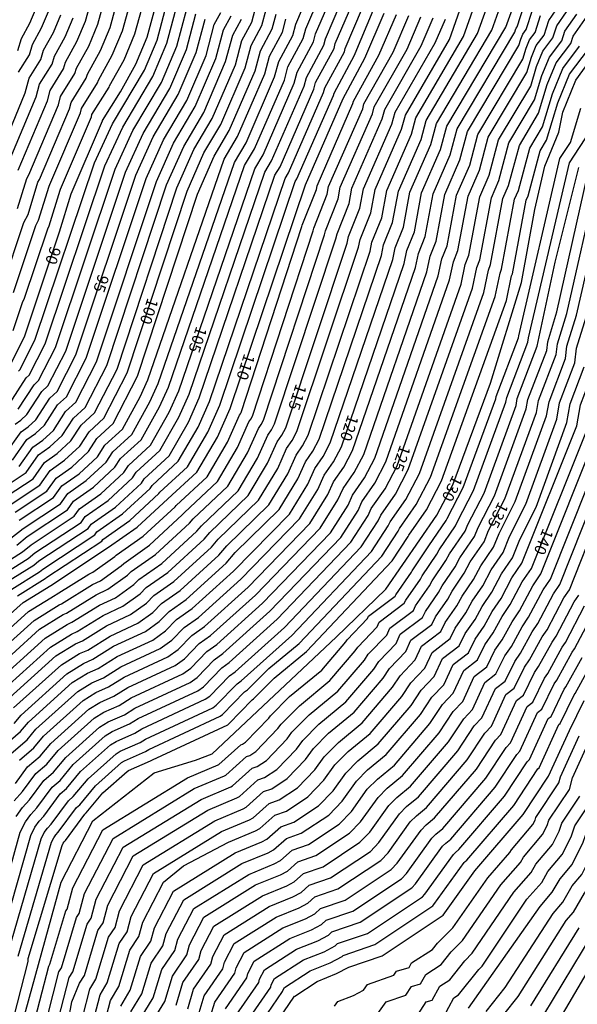
# Model space of a CAD drawing. Extents: x 8129 to 9458, y 1474 to 3030.
# Drawn here: x 8432 to 8529, y 2106 to 2278 of the extents above; entities that cross this region are included whole.
import ezdxf
from ezdxf.enums import TextEntityAlignment as Align

# ---------------------------------------------------------------- set-up
doc = ezdxf.new("R2010")
doc.units = 0
doc.header["$LTSCALE"] = 0.001
doc.header["$MEASUREMENT"] = 0
for name, color, linetype in [('54', 8, 'CONTINUOUS'), ('56', 9, 'CONTINUOUS'), ('58', 8, 'CONTINUOUS')]:
    doc.layers.add(name, color=color, linetype=linetype)
doc.styles.add('MONOTXT', font='monotxt', dxfattribs={"height": 0.2})

msp = doc.modelspace()

# ---------------------------------------------------------------- linework, layer by layer
at = {"layer": '54', "linetype": 'Continuous'}
for points in [[(8431.3, 2251.5), (8436.39, 2263.6), (8436.86, 2265.41), (8439.21, 2269.17), (8439.54, 2270.32), (8441.56, 2273.94), (8443.05, 2277.5), (8448.41, 2296.72)], [(8431.55, 2100.84), (8438.78, 2127.22), (8444.33, 2137.91), (8455.02, 2146.34), (8462.26, 2148.51), (8465.15, 2149.6), (8486.82, 2169.97), (8495.49, 2178.37), (8504.36, 2191.25), (8507.17, 2196.57), (8513.74, 2214.31), (8519.15, 2231.88), (8521.5, 2244.64), (8523.23, 2252.2), (8525.68, 2258.12), (8526.41, 2261.63), (8528.68, 2267.21), (8536.01, 2277.28), (8543.38, 2296.46)], [(8430.09, 2149.71), (8432.86, 2152.09), (8434.39, 2153.92), (8441.71, 2160.51), (8444.14, 2162.01), (8446.18, 2162.91), (8449.19, 2164.79), (8456.11, 2168.01), (8458.13, 2169.45), (8460.27, 2171.66), (8462.76, 2173.41), (8470.15, 2180.1), (8480.43, 2190.64), (8483.62, 2195.77), (8484.73, 2198.26), (8486.33, 2200.56), (8487.73, 2203.22), (8498.68, 2235.18), (8499.16, 2237.45), (8500.47, 2240.74), (8501.73, 2247.52), (8505.03, 2255.06), (8506.13, 2259.17), (8516.42, 2276.44), (8519.92, 2286.12)], [(8429.95, 2217.57), (8432.41, 2222.42), (8434.2, 2227.79), (8434.2, 2227.79), (8438.52, 2240.74), (8438.53, 2240.74), (8440.55, 2247.34), (8446.01, 2260.11), (8446.01, 2260.12), (8449.15, 2265.13), (8449.15, 2265.14), (8451.85, 2269.95), (8453.84, 2274.7), (8455.9, 2282.42)], [(8427.17, 2181.82), (8432.03, 2184.89), (8433.54, 2186.12), (8441.09, 2191.1), (8441.99, 2192.38), (8445.73, 2195.01), (8449.73, 2198.71), (8450.54, 2199.97), (8454.37, 2203.49), (8457.67, 2209.28), (8459.33, 2213), (8472.59, 2251.72), (8474.05, 2254.18), (8479.49, 2266.67), (8480.01, 2268.6), (8482.85, 2273.86), (8483.22, 2275.27), (8485.74, 2281.17)], [(8503.15, 2154.91), (8505.37, 2158.26), (8507.26, 2160.23), (8509.08, 2164.19), (8511.51, 2166.03), (8512.79, 2168.66), (8514.22, 2170.72), (8515.79, 2173.58), (8517.2, 2175.67), (8519.3, 2179.66), (8520.91, 2181.96), (8530.62, 2206.24), (8531.33, 2210.35), (8533.39, 2215.72), (8533.83, 2219.38), (8535.59, 2224.91), (8540.74, 2246.29), (8547.86, 2257.05), (8549.43, 2260.35), (8557, 2272.39), (8560, 2276.09), (8562.53, 2281.2)], [(8425.93, 2115.48), (8431.67, 2135.94), (8432.58, 2137.74), (8433.49, 2139.05), (8434.55, 2140.2), (8437.21, 2143.81), (8438.6, 2145), (8440.89, 2147.75), (8446.48, 2152.75), (8447.69, 2153.5), (8450.76, 2154.85), (8452.27, 2155.79), (8462.65, 2160.62), (8463.66, 2161.34), (8466.86, 2164.66), (8468.11, 2165.54), (8476.52, 2173.1), (8489.39, 2186.56), (8492.39, 2191.21), (8492.94, 2192.45), (8495.34, 2195.9), (8497.45, 2199.9), (8508.61, 2231.6), (8509.32, 2235), (8509.98, 2236.64), (8511.88, 2246.82), (8513.53, 2250.59), (8515.17, 2256.76), (8520.78, 2266.14), (8521.81, 2269.59), (8522.88, 2272.22), (8524.66, 2274.55), (8525.33, 2276.67), (8527.03, 2279.1)], [(8425.93, 2170.54), (8432.16, 2176.02), (8437.01, 2179.02), (8437.02, 2179.03), (8447.08, 2185.67), (8447.09, 2185.67), (8452.07, 2189.17), (8457.4, 2194.11), (8457.41, 2194.11), (8462.51, 2198.8), (8466.09, 2204.9), (8468.3, 2209.87), (8481.45, 2248.92), (8481.45, 2248.92), (8488.05, 2263.99), (8488.05, 2263.99), (8491.83, 2271), (8491.83, 2271), (8495.19, 2278.88)], [(8430.06, 2193.21), (8435.09, 2196.53), (8436.89, 2199.1), (8439.38, 2200.85), (8442.05, 2203.32), (8443.68, 2205.84), (8446.23, 2208.18), (8450.35, 2216.14), (8460.82, 2247.84), (8463.73, 2254.51), (8466.65, 2259.44), (8470.94, 2269.35), (8471.97, 2273.21), (8473.86, 2276.71), (8474.6, 2279.53)], [(8427.89, 2160.09), (8436.94, 2168.27), (8440.58, 2170.52), (8441.6, 2170.97), (8446.12, 2173.79), (8449.58, 2175.4), (8452.61, 2177.56), (8453.67, 2178.67), (8457.42, 2181.29), (8463.78, 2187.11), (8464.77, 2188.27), (8471.47, 2194.72), (8474.85, 2200.34), (8476.52, 2204.07), (8477.32, 2205.21), (8478.02, 2206.54), (8488.76, 2238.76), (8488.99, 2239.9), (8490.96, 2244.83), (8491.59, 2248.22), (8496.54, 2259.53), (8497.09, 2261.58), (8504.12, 2273.71), (8505.88, 2277.85)], [(8429.09, 2201.96), (8431.79, 2205.81), (8433.04, 2206.69), (8434.37, 2207.92), (8436.82, 2211.71), (8438.09, 2212.88), (8441.38, 2219.28), (8451.82, 2250.59), (8454.87, 2257.31), (8459.25, 2264.7), (8462.39, 2272.03), (8463.94, 2277.82)], [(8447.06, 2117.66), (8448.21, 2119.34), (8448.98, 2122.25), (8453.14, 2130.27), (8465.61, 2137.95), (8470.58, 2140.02), (8471.12, 2140.3), (8474.15, 2143.03), (8475.59, 2143.53), (8478.26, 2145.3), (8481.46, 2148.62), (8482.84, 2150.55), (8485.5, 2153.22), (8489.93, 2156.88), (8495.01, 2162.83), (8496.12, 2164.51), (8498.95, 2167.46), (8499.86, 2169.45), (8503.5, 2172.2), (8504.14, 2173.52), (8506.28, 2176.6), (8507.07, 2178.03), (8509.18, 2181.16), (8510.23, 2183.16), (8512.63, 2186.61), (8513.43, 2188.61), (8516.27, 2194.14), (8521.77, 2209.22), (8522.12, 2211.27), (8525.2, 2219.32), (8525.43, 2221.15), (8527.06, 2226.47), (8532.48, 2250.32)], [(8464.9, 2103.83), (8465.64, 2106.28), (8469.11, 2111.33), (8469.36, 2112.3), (8470.76, 2114.98), (8477.52, 2119.26), (8481.44, 2120.85), (8483.07, 2121.72), (8484.08, 2122.63), (8488.41, 2124.11), (8496.41, 2129.43), (8497.48, 2130.54), (8501.64, 2136.33), (8502.52, 2137.22), (8504, 2138.45), (8511.29, 2146.98), (8514.63, 2152.01), (8515.58, 2153), (8518.3, 2158.94), (8519.51, 2159.86), (8521.44, 2163.81), (8522.16, 2164.84), (8524.52, 2169.13), (8525.22, 2170.18), (8528.38, 2176.17), (8529.18, 2177.32)], [(8474.93, 2100.6), (8479.56, 2107.32), (8479.56, 2107.33), (8479.57, 2107.34), (8483.47, 2109.92), (8486.87, 2111.27), (8489.04, 2112.42), (8489.04, 2112.42), (8494.83, 2114.4), (8505.49, 2121.5), (8505.49, 2121.5), (8511.03, 2129.22), (8511.04, 2129.23), (8511.04, 2129.23), (8519.44, 2139.05), (8523.89, 2145.76), (8523.89, 2145.76), (8527.52, 2153.69), (8527.52, 2153.7), (8530.09, 2158.96)], [(8452.78, 2103.61), (8454.88, 2107.07), (8456.35, 2111.97), (8458.66, 2115.33), (8459.17, 2117.28), (8461.95, 2122.63), (8471.56, 2128.6), (8476.01, 2130.43), (8477.09, 2131.01), (8479.11, 2132.83), (8482, 2133.82), (8487.34, 2137.37), (8489.47, 2139.58), (8492.24, 2143.44), (8494.01, 2145.22), (8496.97, 2147.66), (8503.15, 2154.91)], [(8509.92, 2105.25), (8522.4, 2123.01), (8524.55, 2125.47), (8525.91, 2127.84), (8527.99, 2130.32), (8529.94, 2134.19), (8530.75, 2136.55), (8532.99, 2139.93), (8534.38, 2145.05), (8536.2, 2149.05), (8536.98, 2152.47)], [(8525.33, 2102.47), (8533.78, 2116.81), (8533.8, 2116.83), (8536.53, 2121.57), (8536.55, 2121.59)], [(8441.35, 2099.04), (8443.81, 2108.58), (8444.85, 2110.32), (8447.06, 2117.66)]]:
    msp.add_lwpolyline(points, dxfattribs=at)
at = {"layer": '56', "linetype": 'Continuous'}
for points in [[(8428.61, 2231.32), (8432.29, 2242.33), (8433.03, 2243.76), (8434.75, 2249.37), (8435, 2249.84), (8440.24, 2262.21), (8440.52, 2263.29), (8443.19, 2267.55), (8443.38, 2268.25), (8445.67, 2272.34), (8447.36, 2276.38), (8452.54, 2295.53)], [(8431.2, 2244.77), (8432.82, 2250.04), (8433.15, 2250.67), (8438.31, 2262.9), (8438.69, 2264.35), (8441.2, 2268.36), (8441.46, 2269.28), (8443.62, 2273.14), (8445.21, 2276.94), (8450.47, 2296.13)], [(8429.19, 2158.86), (8437.89, 2166.72), (8441.29, 2168.82), (8442.51, 2169.36), (8446.74, 2171.99), (8450.88, 2173.92), (8453.71, 2175.94), (8454.99, 2177.27), (8458.49, 2179.72), (8465.05, 2185.71), (8466.24, 2187.1), (8473.26, 2193.9), (8476.61, 2199.43), (8478.16, 2202.9), (8479.12, 2204.28), (8479.96, 2205.88), (8490.74, 2238.05), (8491.03, 2239.41), (8492.86, 2244.01), (8493.62, 2248.08), (8498.24, 2258.63), (8498.9, 2261.1), (8506.58, 2274.26), (8511.38, 2287.91)], [(8430.49, 2157.63), (8438.84, 2165.16), (8442, 2167.12), (8443.43, 2167.74), (8447.35, 2170.19), (8452.19, 2172.45), (8454.82, 2174.32), (8456.31, 2175.87), (8459.56, 2178.14), (8466.33, 2184.31), (8467.72, 2185.94), (8475.05, 2193.09), (8478.36, 2198.51), (8479.8, 2201.74), (8480.92, 2203.35), (8481.9, 2205.21), (8492.73, 2237.33), (8493.06, 2238.92), (8494.76, 2243.19), (8495.65, 2247.94), (8499.94, 2257.74), (8500.71, 2260.62), (8509.04, 2274.8), (8513.51, 2287.46)], [(8430.57, 2154.93), (8431.79, 2156.39), (8439.8, 2163.61), (8442.71, 2165.42), (8444.34, 2166.13), (8447.96, 2168.39), (8453.5, 2170.97), (8455.92, 2172.7), (8457.63, 2174.47), (8460.62, 2176.57), (8467.6, 2182.91), (8469.19, 2184.77), (8476.84, 2192.27), (8480.12, 2197.6), (8481.44, 2200.58), (8482.73, 2202.42), (8483.85, 2204.55), (8494.71, 2236.61), (8495.09, 2238.43), (8496.66, 2242.37), (8497.67, 2247.8), (8501.64, 2256.84), (8502.51, 2260.13), (8511.5, 2275.35), (8515.65, 2287.01)], [(8428.67, 2150.89), (8431.72, 2153.51), (8433.09, 2155.16), (8440.75, 2162.06), (8443.42, 2163.71), (8445.26, 2164.52), (8448.58, 2166.59), (8454.81, 2169.49), (8457.03, 2171.07), (8458.95, 2173.07), (8461.69, 2174.99), (8468.87, 2181.5), (8478.64, 2191.46), (8481.87, 2196.69), (8483.09, 2199.42), (8484.53, 2201.49), (8485.79, 2203.88), (8496.7, 2235.9), (8497.13, 2237.94), (8498.57, 2241.55), (8499.7, 2247.66), (8503.33, 2255.95), (8504.32, 2259.65), (8513.96, 2275.89), (8517.78, 2286.57)], [(8430.48, 2230.15), (8434.37, 2241.8), (8434.86, 2242.76), (8436.68, 2248.69), (8436.85, 2249), (8442.16, 2261.51), (8442.35, 2262.23), (8445.17, 2266.75), (8445.31, 2267.21), (8447.73, 2271.55), (8449.52, 2275.82), (8451.68, 2283.61)], [(8430.04, 2187.24), (8432.15, 2188.96), (8438.69, 2193.27), (8439.95, 2195.07), (8443.19, 2197.34), (8446.65, 2200.55), (8447.8, 2202.32), (8451.11, 2205.37), (8454.3, 2211.03), (8455.74, 2214.26), (8469.05, 2252.84), (8471.09, 2256.28), (8476.07, 2267.74), (8476.8, 2270.45), (8479.25, 2275), (8479.77, 2276.97), (8481.95, 2282.09)], [(8430.41, 2223.48), (8432.12, 2228.59), (8432.34, 2228.97), (8436.45, 2241.27), (8436.69, 2241.75), (8438.61, 2248.01), (8438.7, 2248.17), (8444.09, 2260.81), (8444.18, 2261.17), (8447.16, 2265.94), (8447.23, 2266.17), (8449.79, 2270.75), (8451.68, 2275.26), (8453.79, 2283.02)], [(8428.17, 2180.66), (8433.03, 2183.72), (8434.23, 2184.7), (8442.29, 2190.01), (8443.01, 2191.04), (8447, 2193.84), (8451.26, 2197.79), (8451.92, 2198.8), (8456, 2202.55), (8459.35, 2208.4), (8461.12, 2212.38), (8474.36, 2251.16), (8475.53, 2253.13), (8481.2, 2266.13), (8481.62, 2267.68), (8484.64, 2273.28), (8484.94, 2274.41), (8487.63, 2280.71)], [(8429.16, 2179.5), (8434.03, 2182.54), (8434.93, 2183.28), (8443.49, 2188.93), (8444.03, 2189.7), (8448.27, 2192.67), (8452.8, 2196.87), (8453.29, 2197.63), (8457.63, 2201.61), (8461.04, 2207.53), (8462.92, 2211.75), (8476.13, 2250.6), (8477.01, 2252.08), (8482.91, 2265.6), (8483.22, 2266.76), (8486.44, 2272.71), (8486.66, 2273.56), (8489.52, 2280.25)], [(8429.36, 2194.63), (8433.89, 2197.62), (8435.87, 2200.44), (8438.11, 2202.01), (8440.51, 2204.24), (8442.31, 2207.01), (8444.6, 2209.12), (8448.56, 2216.77), (8459.02, 2248.39), (8461.96, 2255.07), (8465.17, 2260.49), (8469.23, 2269.88), (8470.37, 2274.13), (8472.07, 2277.28), (8472.88, 2280.39)], [(8429.76, 2210.68), (8432.7, 2215.22), (8433.21, 2215.69), (8436, 2221.16), (8446.41, 2252.23), (8449.56, 2258.99), (8454.81, 2267.85), (8457.26, 2273.63), (8459.11, 2280.58)], [(8431.04, 2186.06), (8432.84, 2187.54), (8439.89, 2192.18), (8440.97, 2193.73), (8444.46, 2196.17), (8448.19, 2199.63), (8449.17, 2201.15), (8452.74, 2204.43), (8455.98, 2210.16), (8457.53, 2213.63), (8470.82, 2252.28), (8472.57, 2255.23), (8477.78, 2267.2), (8478.4, 2269.52), (8481.05, 2274.43), (8481.5, 2276.12), (8483.85, 2281.63)], [(8431.51, 2148.53), (8434.01, 2150.67), (8435.69, 2152.69), (8442.66, 2158.96), (8444.85, 2160.31), (8447.09, 2161.3), (8449.81, 2162.99), (8457.42, 2166.53), (8459.24, 2167.83), (8461.59, 2170.26), (8463.83, 2171.84), (8471.42, 2178.7), (8482.22, 2189.83), (8485.38, 2194.86), (8486.37, 2197.1), (8488.13, 2199.63), (8489.68, 2202.55), (8500.67, 2234.47), (8501.19, 2236.96), (8502.37, 2239.92), (8503.76, 2247.38), (8506.73, 2254.16), (8507.94, 2258.69), (8518.02, 2275.58), (8518.13, 2275.95), (8518.25, 2276.24), (8518.44, 2276.49), (8519.66, 2280.29)], [(8453.33, 2268.91), (8455.55, 2274.17), (8457.51, 2281.5)], [(8503.52, 2159.51), (8505.6, 2161.68), (8507.23, 2165.24), (8509.9, 2167.27), (8511.06, 2169.64), (8512.63, 2171.9), (8514.05, 2174.47), (8515.6, 2176.76), (8517.49, 2180.36), (8519.25, 2182.89), (8528.85, 2206.84), (8529.49, 2210.53), (8531.75, 2216.44), (8532.15, 2219.73), (8533.89, 2225.22), (8539.09, 2247.1), (8546.92, 2258.93), (8548.13, 2261.48), (8555.65, 2273.42), (8557.96, 2276.28), (8560.42, 2281.16)], [(8507.23, 2157.01), (8508.93, 2158.78), (8510.92, 2163.14), (8513.11, 2164.8), (8514.52, 2167.69), (8515.81, 2169.55), (8517.54, 2172.69), (8518.8, 2174.57), (8521.12, 2178.96), (8522.56, 2181.04), (8532.39, 2205.65), (8533.17, 2210.16), (8535.02, 2215), (8535.51, 2219.02), (8537.3, 2224.61), (8542.4, 2245.49), (8548.8, 2255.17), (8550.73, 2259.22), (8558.36, 2271.36), (8562.03, 2275.91), (8564.65, 2281.23)], [(8422.69, 2165.03), (8433.12, 2174.47), (8437.73, 2177.33), (8437.93, 2177.42), (8443.66, 2180.99), (8444.35, 2181.31), (8448.19, 2184.05), (8448.4, 2184.27), (8453.14, 2187.59), (8458.68, 2192.71), (8458.88, 2192.94), (8464.3, 2197.98), (8467.84, 2203.99), (8469.95, 2208.71), (8470.1, 2208.94), (8470.24, 2209.2), (8480.82, 2241.63), (8480.86, 2241.86), (8483.35, 2248.1), (8483.47, 2248.77), (8489.74, 2263.1), (8489.85, 2263.51), (8494.28, 2271.53), (8497.33, 2278.67)], [(8423.99, 2163.8), (8434.07, 2172.92), (8438.44, 2175.62), (8438.85, 2175.8), (8444.28, 2179.19), (8445.66, 2179.84), (8449.3, 2182.43), (8449.72, 2182.87), (8454.21, 2186.02), (8459.95, 2191.31), (8460.35, 2191.77), (8466.09, 2197.17), (8469.59, 2203.07), (8471.59, 2207.55), (8471.91, 2208.01), (8472.19, 2208.54), (8482.8, 2240.91), (8482.9, 2241.37), (8485.25, 2247.28), (8485.5, 2248.64), (8491.44, 2262.21), (8491.66, 2263.03), (8496.74, 2272.08), (8499.47, 2278.46)], [(8427.6, 2253.17), (8432.54, 2265), (8433.2, 2267.52), (8435.24, 2270.78), (8435.69, 2272.4), (8437.44, 2275.53), (8438.74, 2278.61)], [(8427.71, 2115.09), (8433.49, 2135.37), (8434.22, 2136.81), (8434.95, 2137.86), (8435.79, 2138.78), (8438.64, 2142.63), (8439.75, 2143.58), (8442.19, 2146.52), (8447.43, 2151.2), (8448.41, 2151.8), (8451.67, 2153.24), (8452.88, 2153.99), (8463.95, 2159.14), (8464.76, 2159.72), (8468.18, 2163.26), (8469.17, 2163.96), (8477.79, 2171.7), (8491.18, 2185.75), (8494.14, 2190.3), (8494.59, 2191.29), (8497.15, 2194.97), (8499.39, 2199.23), (8510.59, 2230.88), (8511.36, 2234.51), (8511.88, 2235.83), (8513.91, 2246.68), (8515.23, 2249.69), (8516.98, 2256.28), (8521.46, 2263.78), (8522.73, 2268), (8524.04, 2271.22), (8526.21, 2274.07), (8526.75, 2275.76), (8528.83, 2278.73)], [(8429.49, 2114.71), (8435.31, 2134.8), (8435.86, 2135.88), (8436.41, 2136.67), (8437.04, 2137.36), (8440.06, 2141.45), (8440.89, 2142.16), (8443.49, 2145.28), (8448.39, 2149.65), (8449.12, 2150.1), (8452.59, 2151.62), (8453.5, 2152.19), (8465.26, 2157.67), (8465.87, 2158.1), (8469.5, 2161.86), (8470.24, 2162.39), (8479.07, 2170.3), (8492.97, 2184.93), (8495.9, 2189.39), (8496.23, 2190.13), (8498.95, 2194.04), (8501.34, 2198.57), (8512.58, 2230.16), (8513.39, 2234.02), (8513.78, 2235.01), (8515.93, 2246.54), (8516.92, 2248.8), (8518.79, 2255.79), (8522.15, 2261.42), (8523.65, 2266.41), (8525.2, 2270.22), (8527.76, 2273.58), (8528.17, 2274.85), (8530.62, 2278.37)], [(8430.16, 2178.34), (8435.02, 2181.37), (8435.62, 2181.86), (8444.68, 2187.84), (8445.05, 2188.36), (8449.53, 2191.5), (8454.33, 2195.95), (8454.66, 2196.45), (8459.25, 2200.68), (8462.72, 2206.65), (8464.71, 2211.12), (8477.91, 2250.04), (8478.49, 2251.03), (8484.62, 2265.06), (8484.83, 2265.84), (8488.24, 2272.14), (8488.39, 2272.71), (8491.41, 2279.79)], [(8430.29, 2200.88), (8432.81, 2204.47), (8434.31, 2205.52), (8435.9, 2207), (8438.19, 2210.53), (8439.72, 2211.94), (8443.17, 2218.65), (8453.62, 2250.04), (8456.65, 2256.75), (8460.73, 2263.65), (8464.1, 2271.49), (8465.54, 2276.9), (8466.68, 2278.99)], [(8430.58, 2141.44), (8432.05, 2143.04), (8434.36, 2146.17), (8436.3, 2147.84), (8438.29, 2150.22), (8444.57, 2155.86), (8446.27, 2156.91), (8448.92, 2158.07), (8451.04, 2159.39), (8460.03, 2163.58), (8461.45, 2164.59), (8464.22, 2167.46), (8465.97, 2168.69), (8473.97, 2175.9), (8485.81, 2188.2), (8488.88, 2193.04), (8489.66, 2194.78), (8491.74, 2197.77), (8493.56, 2201.23), (8504.64, 2233.03), (8505.26, 2235.98), (8506.17, 2238.28), (8507.82, 2247.1), (8510.13, 2252.38), (8511.56, 2257.72), (8519.4, 2270.86), (8519.97, 2272.77), (8520.57, 2274.23), (8521.55, 2275.52), (8522.5, 2278.48)], [(8430.75, 2191.79), (8436.29, 2195.45), (8437.91, 2197.76), (8440.65, 2199.68), (8443.58, 2202.39), (8445.05, 2204.67), (8447.86, 2207.25), (8452.15, 2215.51), (8462.62, 2247.29), (8465.5, 2253.95), (8468.13, 2258.39), (8472.65, 2268.81), (8473.58, 2272.29), (8475.66, 2276.14), (8476.33, 2278.68)], [(8430.77, 2207.16), (8431.77, 2207.85), (8432.83, 2208.84), (8435.45, 2212.88), (8436.47, 2213.82), (8439.59, 2219.91), (8450.01, 2251.14), (8453.1, 2257.87), (8457.77, 2265.75), (8460.68, 2272.56), (8462.33, 2278.74)], [(8430.81, 2144.46), (8432.94, 2147.35), (8435.16, 2149.25), (8436.99, 2151.45), (8443.62, 2157.41), (8445.56, 2158.61), (8448.01, 2159.68), (8450.42, 2161.19), (8458.73, 2165.06), (8460.34, 2166.21), (8462.9, 2168.86), (8464.9, 2170.26), (8472.7, 2177.3), (8484.01, 2189.01), (8487.13, 2193.95), (8488.01, 2195.94), (8489.94, 2198.7), (8491.62, 2201.89), (8502.65, 2233.75), (8503.22, 2236.47), (8504.27, 2239.1), (8505.79, 2247.24), (8508.43, 2253.27), (8509.75, 2258.2), (8518.71, 2273.22), (8519.05, 2274.36), (8519.41, 2275.23), (8519.99, 2276), (8521.08, 2279.39)], [(8430.94, 2138.67), (8432.03, 2140.25), (8433.3, 2141.62), (8435.79, 2144.99), (8437.45, 2146.42), (8439.59, 2148.99), (8445.52, 2154.3), (8446.98, 2155.21), (8449.84, 2156.46), (8451.65, 2157.59), (8461.34, 2162.1), (8462.55, 2162.97), (8465.54, 2166.06), (8467.04, 2167.11), (8475.24, 2174.5), (8487.6, 2187.38), (8490.64, 2192.12), (8491.3, 2193.61), (8493.54, 2196.84), (8495.51, 2200.56), (8506.62, 2232.32), (8507.29, 2235.49), (8508.08, 2237.46), (8509.85, 2246.96), (8511.83, 2251.48), (8513.37, 2257.24), (8520.09, 2268.5), (8520.89, 2271.18), (8521.72, 2273.23), (8523.1, 2275.03), (8523.92, 2277.57), (8525.23, 2279.46)], [(8431.16, 2177.18), (8436.02, 2180.2), (8436.32, 2180.45), (8445.89, 2186.75), (8446.07, 2187.01), (8450.8, 2190.33), (8455.87, 2195.03), (8456.03, 2195.28), (8460.88, 2199.74), (8464.4, 2205.78), (8466.51, 2210.49), (8479.68, 2249.48), (8479.97, 2249.97), (8486.34, 2264.53), (8486.44, 2264.92), (8490.03, 2271.57), (8490.11, 2271.85), (8493.3, 2279.33)], [(8431.26, 2272.39), (8431.85, 2274.47), (8433.33, 2277.12), (8434.42, 2279.73)], [(8431.3, 2209.76), (8434.07, 2214.05), (8434.84, 2214.75), (8437.79, 2220.53), (8448.21, 2251.68), (8451.33, 2258.43), (8456.29, 2266.8), (8458.97, 2273.1), (8460.72, 2279.66)], [(8431.37, 2268.58), (8433.25, 2271.59), (8433.77, 2273.43), (8435.39, 2276.32), (8436.58, 2279.17)], [(8431.49, 2199.79), (8433.83, 2203.13), (8435.58, 2204.35), (8437.44, 2206.08), (8439.56, 2209.36), (8441.35, 2211), (8444.97, 2218.02), (8455.42, 2249.49), (8458.42, 2256.19), (8462.21, 2262.59), (8465.81, 2270.95), (8467.15, 2275.97), (8468.48, 2278.42)], [(8425.29, 2162.56), (8435.03, 2171.37), (8439.15, 2173.92), (8439.76, 2174.19), (8444.89, 2177.39), (8446.96, 2178.36), (8450.4, 2180.8), (8451.04, 2181.47), (8455.28, 2184.44), (8461.23, 2189.91), (8461.82, 2190.61), (8467.88, 2196.35), (8471.35, 2202.16), (8473.23, 2206.39), (8473.71, 2207.08), (8474.13, 2207.87), (8484.79, 2240.2), (8484.93, 2240.88), (8487.15, 2246.47), (8487.53, 2248.49), (8493.14, 2261.31), (8493.47, 2262.55), (8499.2, 2272.62), (8501.61, 2278.26)], [(8426.59, 2161.33), (8435.98, 2169.82), (8439.86, 2172.22), (8440.68, 2172.58), (8445.51, 2175.59), (8448.27, 2176.88), (8451.51, 2179.18), (8452.36, 2180.07), (8456.35, 2182.87), (8462.5, 2188.51), (8463.3, 2189.44), (8469.68, 2195.54), (8473.1, 2201.25), (8474.87, 2205.23), (8475.51, 2206.14), (8476.07, 2207.21), (8486.77, 2239.48), (8486.96, 2240.39), (8489.06, 2245.65), (8489.56, 2248.36), (8494.84, 2260.42), (8495.28, 2262.06), (8501.66, 2273.17), (8503.75, 2278.05)], [(8428.66, 2196.05), (8432.69, 2198.7), (8434.85, 2201.78), (8436.84, 2203.18), (8438.98, 2205.16), (8440.94, 2208.19), (8442.98, 2210.06), (8446.76, 2217.4), (8457.22, 2248.94), (8460.19, 2255.63), (8463.69, 2261.54), (8467.52, 2270.42), (8468.76, 2275.05), (8470.27, 2277.85)], [(8429.45, 2252.33), (8434.46, 2264.3), (8435.03, 2266.46), (8437.22, 2269.97), (8437.61, 2271.36), (8439.5, 2274.73), (8440.89, 2278.05)], [(8431.45, 2190.38), (8437.49, 2194.36), (8438.93, 2196.41), (8441.92, 2198.51), (8445.12, 2201.47), (8446.43, 2203.49), (8449.49, 2206.31), (8452.62, 2211.91), (8453.94, 2214.89), (8467.27, 2253.39), (8469.61, 2257.34), (8474.36, 2268.28), (8475.19, 2271.37), (8477.46, 2275.57), (8478.05, 2277.83)], [(8429.95, 2101.34), (8433.06, 2113.41), (8433.04, 2113.74), (8433.05, 2113.94), (8438.96, 2133.66), (8439.14, 2134.03), (8439.32, 2134.29), (8439.53, 2134.52), (8442.91, 2139.09), (8443.19, 2139.33), (8446.09, 2142.81), (8450.3, 2146.55), (8450.54, 2146.7), (8454.42, 2148.4), (8454.72, 2148.59), (8467.88, 2154.71), (8468.08, 2154.86), (8472.13, 2159.06), (8472.38, 2159.24), (8476.01, 2162.86), (8481.61, 2167.5), (8496.56, 2183.3), (8499.4, 2187.56), (8499.51, 2187.81), (8502.56, 2192.18), (8505.23, 2197.24), (8516.55, 2228.73), (8517.45, 2233.04), (8517.59, 2233.37), (8519.99, 2246.26), (8520.32, 2247.01), (8522.41, 2254.83), (8523.53, 2256.7), (8525.49, 2263.22), (8527.52, 2268.21), (8530.87, 2272.62)], [(8431.27, 2114.32), (8437.13, 2134.23), (8437.5, 2134.95), (8437.86, 2135.48), (8438.28, 2135.94), (8441.49, 2140.27), (8442.04, 2140.75), (8444.79, 2144.05), (8449.34, 2148.1), (8449.83, 2148.4), (8453.51, 2150.01), (8454.11, 2150.39), (8466.57, 2156.19), (8466.97, 2156.48), (8470.81, 2160.46), (8471.31, 2160.81), (8475.03, 2164.51), (8480.34, 2168.9), (8494.76, 2184.12), (8497.65, 2188.47), (8497.87, 2188.97), (8500.75, 2193.11), (8503.28, 2197.9), (8514.56, 2229.45), (8515.42, 2233.53), (8515.68, 2234.19), (8517.96, 2246.4), (8518.62, 2247.91), (8520.6, 2255.31), (8522.84, 2259.07), (8524.57, 2264.82), (8526.36, 2269.22), (8529.32, 2273.1)], [(8431.33, 2216.4), (8431.58, 2216.63), (8434.2, 2221.79), (8444.61, 2252.78), (8447.79, 2259.55), (8453.33, 2268.91)], [(8433.51, 2100.49), (8436.62, 2112.56), (8436.84, 2112.91), (8439.62, 2122.21), (8439.86, 2122.54), (8440.82, 2126.23), (8446.1, 2136.38), (8460.85, 2145.42), (8466.23, 2147.68), (8466.34, 2147.74), (8470.17, 2151.19), (8470.46, 2151.29), (8471, 2151.65), (8475.05, 2155.85), (8475.33, 2156.24), (8478.69, 2159.62), (8484.3, 2164.25), (8488.49, 2169.17), (8488.71, 2169.51), (8492.3, 2173.25), (8492.48, 2173.65), (8497.09, 2177.14), (8497.22, 2177.4), (8499.94, 2181.31), (8500.09, 2181.59), (8502.76, 2185.55), (8502.97, 2185.95), (8506.01, 2190.32), (8506.17, 2190.72), (8508.99, 2196.09), (8514.69, 2211.59), (8514.76, 2212.01), (8518.66, 2222.2), (8518.7, 2222.57), (8525.87, 2253.54), (8527.7, 2256.3), (8529.5, 2262.29)], [(8435.47, 2100.12), (8438.42, 2111.57), (8438.84, 2112.26), (8441.48, 2121.07), (8441.94, 2121.74), (8442.86, 2125.23), (8447.86, 2134.85), (8462.04, 2143.55), (8467.32, 2145.77), (8467.54, 2145.88), (8471.17, 2149.15), (8471.75, 2149.35), (8472.81, 2150.06), (8476.65, 2154.04), (8477.21, 2154.82), (8480.4, 2158.02), (8485.7, 2162.41), (8490.12, 2167.59), (8490.57, 2168.26), (8493.96, 2171.8), (8494.33, 2172.6), (8498.69, 2175.91), (8498.95, 2176.43), (8501.52, 2180.13), (8501.84, 2180.7), (8504.37, 2184.45), (8504.79, 2185.25), (8507.67, 2189.39), (8507.99, 2190.19), (8510.81, 2195.6), (8516.46, 2211), (8516.6, 2211.82), (8520.3, 2221.48), (8520.38, 2222.21), (8527.52, 2252.74), (8531.18, 2258.26)], [(8437.43, 2099.76), (8440.22, 2110.57), (8440.84, 2111.61), (8443.34, 2119.93), (8444.03, 2120.94), (8444.9, 2124.24), (8449.62, 2133.33), (8463.23, 2141.68), (8468.41, 2143.85), (8468.73, 2144.02), (8472.16, 2147.11), (8473.03, 2147.41), (8474.63, 2148.47), (8478.26, 2152.24), (8479.09, 2153.39), (8482.1, 2156.42), (8487.11, 2160.57), (8491.75, 2166), (8492.42, 2167.01), (8495.63, 2170.36), (8496.17, 2171.55), (8500.29, 2174.67), (8500.68, 2175.46), (8503.11, 2178.96), (8503.58, 2179.81), (8505.97, 2183.35), (8506.6, 2184.55), (8509.32, 2188.46), (8509.8, 2189.67), (8512.63, 2195.11), (8518.23, 2210.41), (8518.44, 2211.64), (8521.93, 2220.76), (8525.07, 2235.45), (8529.18, 2251.93)], [(8442.85, 2110.96), (8445.2, 2118.79), (8446.12, 2120.14), (8446.94, 2123.24), (8451.38, 2131.8), (8464.42, 2139.81), (8469.49, 2141.93), (8469.93, 2142.16), (8473.15, 2145.07), (8474.31, 2145.47), (8476.44, 2146.89), (8479.86, 2150.43), (8480.97, 2151.97), (8483.8, 2154.82), (8488.52, 2158.72), (8493.38, 2164.42), (8494.27, 2165.76), (8497.29, 2168.91), (8498.01, 2170.49), (8501.89, 2173.44), (8502.41, 2174.49), (8504.7, 2177.78), (8505.33, 2178.92), (8507.57, 2182.26), (8508.42, 2183.85), (8510.98, 2187.53), (8511.61, 2189.14), (8514.45, 2194.63), (8520, 2209.81), (8520.28, 2211.45), (8523.57, 2220.04), (8523.75, 2221.5), (8525.36, 2226.78), (8530.83, 2251.12)], [(8450.3, 2118.54), (8451.01, 2121.25), (8454.9, 2128.74), (8466.8, 2136.08), (8471.67, 2138.1), (8472.32, 2138.45), (8475.14, 2140.99), (8476.88, 2141.58), (8480.07, 2143.71), (8483.06, 2146.81), (8484.73, 2149.13), (8487.2, 2151.62), (8491.34, 2155.04), (8496.64, 2161.25), (8497.97, 2163.26), (8500.61, 2166.02), (8501.7, 2168.39), (8505.1, 2170.97), (8505.87, 2172.55), (8507.87, 2175.43), (8508.82, 2177.14), (8510.78, 2180.06), (8512.04, 2182.46), (8514.29, 2185.68), (8515.24, 2188.08), (8518.09, 2193.66), (8523.54, 2208.62), (8523.97, 2211.08), (8526.84, 2218.6), (8527.11, 2220.79), (8528.77, 2226.16), (8534.13, 2249.51)], [(8473.51, 2136.59), (8476.13, 2138.95), (8478.16, 2139.64), (8481.89, 2142.13), (8484.67, 2145.01), (8486.6, 2147.71), (8488.91, 2150.02), (8492.74, 2153.2), (8498.26, 2159.66), (8499.82, 2162.01), (8502.28, 2164.57), (8503.55, 2167.34), (8506.7, 2169.74), (8507.6, 2171.58), (8509.46, 2174.25), (8510.56, 2176.25), (8512.39, 2178.96), (8513.86, 2181.76), (8515.94, 2184.75), (8517.06, 2187.56), (8519.91, 2193.17), (8525.31, 2208.03), (8525.81, 2210.9), (8528.48, 2217.88), (8528.79, 2220.44), (8530.48, 2225.84)], [(8494.15, 2151.35), (8499.89, 2158.08), (8501.67, 2160.76), (8503.94, 2163.12), (8505.39, 2166.29), (8508.3, 2168.5), (8509.33, 2170.61), (8511.05, 2173.07), (8512.31, 2175.36), (8513.99, 2177.86), (8515.67, 2181.06), (8517.6, 2183.82), (8518.87, 2187.03), (8521.73, 2192.68), (8527.08, 2207.43), (8527.65, 2210.72), (8530.11, 2217.16)], [(8522.01, 2172.37), (8524.75, 2177.57), (8525.87, 2179.18), (8535.93, 2204.46)], [(8522.93, 2178.26), (8524.21, 2180.11), (8534.16, 2205.05)], [(8526.56, 2176.87), (8527.52, 2178.25), (8537.7, 2203.86)], [(8458.89, 2105.78), (8460.07, 2109.7), (8462.84, 2113.73), (8463.25, 2115.29), (8465.47, 2119.57), (8473.94, 2124.87), (8478.18, 2126.6), (8479.48, 2127.29), (8481.1, 2128.75), (8484.57, 2129.93), (8490.97, 2134.19), (8492.68, 2135.97), (8496, 2140.6), (8497.42, 2142.02), (8499.78, 2143.98), (8506.41, 2151.74), (8509.08, 2155.76), (8510.59, 2157.34), (8512.77, 2162.09), (8514.71, 2163.57), (8516.25, 2166.72), (8517.4, 2168.37), (8519.28, 2171.8), (8520.41, 2173.47), (8522.93, 2178.26)], [(8462.9, 2104.48), (8463.78, 2107.42), (8467.02, 2112.13), (8467.33, 2113.3), (8469, 2116.51), (8476.33, 2121.13), (8480.36, 2122.77), (8481.87, 2123.57), (8483.09, 2124.67), (8487.13, 2126.05), (8494.6, 2131.02), (8495.88, 2132.35), (8499.76, 2137.76), (8500.82, 2138.82), (8502.6, 2140.29), (8509.66, 2148.57), (8512.78, 2153.26), (8513.92, 2154.44), (8516.45, 2159.99), (8517.91, 2161.1), (8519.71, 2164.78), (8520.57, 2166.02), (8522.77, 2170.02), (8523.62, 2171.27), (8526.56, 2176.87)], [(8467.5, 2105.15), (8471.2, 2110.53), (8471.4, 2111.31), (8472.52, 2113.46), (8478.71, 2117.39), (8482.53, 2118.93), (8484.26, 2119.86), (8485.07, 2120.59), (8489.7, 2122.17), (8498.23, 2127.84), (8499.09, 2128.73), (8503.51, 2134.91), (8504.23, 2135.62), (8505.41, 2136.61), (8512.92, 2145.39), (8516.48, 2150.76), (8517.24, 2151.55), (8520.14, 2157.89), (8521.12, 2158.63), (8523.17, 2162.84), (8523.75, 2163.67), (8526.26, 2168.24), (8526.83, 2169.08), (8530.19, 2175.47)], [(8469.36, 2104.01), (8473.29, 2109.73), (8473.44, 2110.31), (8474.28, 2111.93), (8479.9, 2115.52), (8483.61, 2117.02), (8485.46, 2118), (8486.07, 2118.55), (8490.98, 2120.23), (8500.04, 2126.26), (8500.69, 2126.93), (8505.4, 2133.49), (8505.93, 2134.03), (8506.82, 2134.76), (8514.55, 2143.81), (8518.33, 2149.51), (8518.9, 2150.1), (8521.99, 2156.84), (8522.72, 2157.4), (8524.9, 2161.87), (8525.33, 2162.49), (8528.01, 2167.35), (8528.43, 2167.98), (8532, 2174.77)], [(8460.89, 2105.13), (8461.92, 2108.56), (8464.93, 2112.93), (8465.29, 2114.29), (8467.23, 2118.04), (8475.13, 2123), (8479.27, 2124.68), (8480.68, 2125.43), (8482.09, 2126.71), (8485.85, 2127.99), (8492.78, 2132.61), (8494.28, 2134.16), (8497.88, 2139.18), (8499.12, 2140.42), (8501.19, 2142.14), (8508.03, 2150.15), (8510.93, 2154.51), (8512.25, 2155.89), (8514.61, 2161.04), (8516.31, 2162.33), (8517.98, 2165.75), (8518.98, 2167.19), (8521.03, 2170.91), (8522.01, 2172.37)], [(8471.22, 2102.87), (8475.38, 2108.93), (8475.48, 2109.32), (8476.04, 2110.4), (8481.09, 2113.66), (8484.7, 2115.1), (8486.65, 2116.14), (8487.06, 2116.51), (8492.26, 2118.28), (8501.86, 2124.67), (8502.29, 2125.12), (8507.27, 2132.07), (8507.63, 2132.43), (8508.23, 2132.92), (8516.18, 2142.22), (8520.18, 2148.26), (8520.57, 2148.66), (8523.83, 2155.79), (8524.32, 2156.16), (8526.63, 2160.9), (8526.92, 2161.31), (8529.75, 2166.46)], [(8473.07, 2101.74), (8477.47, 2108.13), (8477.52, 2108.32), (8477.8, 2108.87), (8482.28, 2111.79), (8485.79, 2113.18), (8487.84, 2114.28), (8488.05, 2114.46), (8493.54, 2116.34), (8503.67, 2123.08), (8503.89, 2123.31), (8509.15, 2130.65), (8509.33, 2130.83), (8509.64, 2131.08), (8517.81, 2140.64), (8522.03, 2147.01), (8522.23, 2147.21), (8525.67, 2154.74), (8525.92, 2154.93), (8528.36, 2159.93), (8528.51, 2160.14), (8531.5, 2165.57)], [(8450.99, 2104.6), (8452.87, 2107.72), (8454.49, 2113.11), (8456.57, 2116.14), (8457.13, 2118.27), (8460.19, 2124.16), (8470.37, 2130.47), (8474.92, 2132.35), (8475.9, 2132.87), (8478.12, 2134.87), (8480.72, 2135.76), (8485.52, 2138.95), (8487.87, 2141.39), (8490.36, 2144.86), (8492.31, 2146.82), (8495.56, 2149.51), (8501.52, 2156.49), (8503.52, 2159.51)], [(8454.58, 2102.61), (8456.88, 2106.42), (8458.21, 2110.83), (8460.75, 2114.53), (8461.21, 2116.28), (8463.71, 2121.1), (8472.75, 2126.74), (8477.1, 2128.52), (8478.29, 2129.15), (8480.11, 2130.79), (8483.28, 2131.88), (8489.15, 2135.78), (8491.07, 2137.77), (8494.12, 2142.02), (8495.72, 2143.62), (8498.37, 2145.82), (8504.78, 2153.32), (8507.23, 2157.01)], [(8449.19, 2105.6), (8450.87, 2108.37), (8452.63, 2114.24), (8454.48, 2116.94), (8455.09, 2119.26), (8458.43, 2125.68), (8469.18, 2132.34), (8473.84, 2134.27), (8474.7, 2134.73), (8477.13, 2136.91), (8479.44, 2137.7), (8483.7, 2140.54), (8486.27, 2143.2), (8488.48, 2146.28), (8490.61, 2148.42), (8494.15, 2151.35)], [(8486.54, 2105.59), (8487.12, 2106.4), (8489.83, 2107.47), (8491.56, 2108.39), (8492.28, 2109.4), (8496.89, 2110.98), (8497.37, 2111.73), (8499.55, 2112.35), (8499.99, 2113.16), (8503.64, 2115.5), (8504.5, 2116.59), (8507.19, 2119.28), (8513.3, 2127.98), (8517.15, 2132.39), (8517.42, 2132.85), (8521.15, 2137.31), (8521.53, 2138.07), (8521.69, 2138.53), (8525.71, 2144.59), (8525.98, 2145.6), (8529.26, 2152.76)], [(8494.11, 2104.32), (8495.57, 2106.35), (8498.98, 2107.52), (8499.95, 2109.03), (8501.56, 2109.5), (8502.45, 2111.12), (8505.15, 2112.86), (8506.9, 2115.06), (8508.88, 2117.06), (8515.57, 2126.74), (8519, 2130.66), (8519.54, 2131.6), (8522.86, 2135.56), (8523.63, 2137.1), (8523.95, 2138.04), (8527.53, 2143.42), (8528.08, 2145.46), (8530.99, 2151.83)], [(8513, 2104.68), (8516.31, 2108.87), (8524.68, 2121.77), (8526.4, 2123.74), (8528.04, 2126.59), (8529.7, 2128.58), (8532.05, 2133.22), (8533.01, 2136.05), (8534.81, 2138.76), (8536.48, 2144.91), (8537.94, 2148.12), (8538.88, 2152.22)], [(8516.07, 2104.12), (8518.57, 2107.27), (8526.95, 2120.53), (8528.25, 2122.02), (8530.16, 2125.33), (8531.41, 2126.83), (8534.15, 2132.25), (8535.28, 2135.55), (8536.63, 2137.59), (8538.58, 2144.78), (8539.68, 2147.19), (8540.77, 2151.98)], [(8501.07, 2104.07), (8502.53, 2106.34), (8503.58, 2106.64), (8504.91, 2109.09), (8506.66, 2110.21), (8509.29, 2113.53), (8510.58, 2114.83), (8517.85, 2125.5), (8520.85, 2128.93), (8521.67, 2130.35), (8524.57, 2133.82), (8525.74, 2136.13), (8526.22, 2137.54), (8529.35, 2142.26)], [(8505.59, 2103.79), (8507.37, 2107.05), (8508.17, 2107.57), (8511.69, 2112.01), (8512.28, 2112.6), (8520.12, 2124.26), (8522.7, 2127.2), (8523.79, 2129.09), (8526.28, 2132.07), (8527.84, 2135.16), (8528.48, 2137.04), (8531.17, 2141.09)], [(8445.26, 2098.32), (8447.4, 2106.59), (8448.86, 2109.02), (8450.77, 2115.38), (8452.39, 2117.74), (8453.05, 2120.26), (8456.67, 2127.21), (8460.17, 2130.11), (8467.99, 2134.21), (8472.75, 2136.18), (8473.51, 2136.59)], [(8520.82, 2105.67), (8529.23, 2119.29)], [(8443.31, 2098.68), (8445.6, 2107.59), (8446.86, 2109.67), (8448.92, 2116.52), (8450.3, 2118.54)], [(8523.08, 2104.07), (8531.5, 2118.05)], [(8439.39, 2099.4), (8440.67, 2106.38), (8442.01, 2109.58), (8442.85, 2110.96)]]:
    msp.add_lwpolyline(points, dxfattribs=at)

# ---------------------------------------------------------------- texts
at = {"layer": '58', "linetype": 'Continuous', "style": 'MONOTXT'}
for s, height, rotation, p in [('90', 2, 251.5384, (8437.15, 2236.64)), ('95', 2, 251.5651, (8445.54, 2231.75)), ('100', 2, 251.7246, (8453.91, 2226.91)), ('105', 2, 251.0852, (8462.4, 2221.96)), ('110', 2, 251.4053, (8470.77, 2217.19)), ('115', 2, 251.5651, (8479.81, 2211.92)), ('120', 2, 251.0943, (8488.87, 2206.54)), ('125', 2, 250.613, (8497.93, 2201.26)), ('130', 1.999, 243.6139, (8506.85, 2196.02)), ('135', 2, 242.8079, (8514.84, 2191.37)), ('140', 2, 248.1933, (8522.8, 2186.71))]:
    msp.add_text(s, height=height, rotation=rotation, dxfattribs=at).set_placement(p, align=Align.MIDDLE)

doc.saveas('drawing.dxf')
